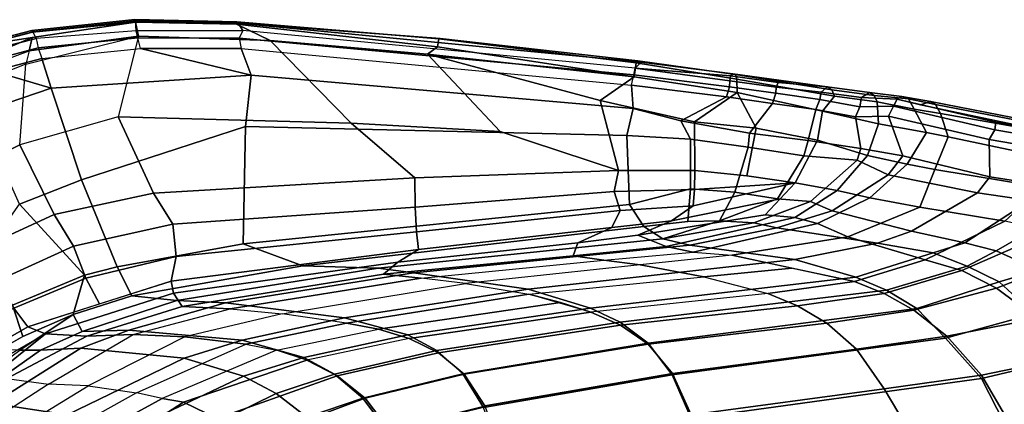
# Model space of a CAD drawing. Units: inches. Extents: x -17.7 to 9.2, y -12.6 to 12.7.
# Drawn here: x -8.4 to 2.9, y 8.2 to 12.7 of the extents above; entities that cross this region are included whole.
import ezdxf

# ---------------------------------------------------------------- set-up
doc = ezdxf.new("R2010")
doc.units = ezdxf.units.IN
doc.header["$MEASUREMENT"] = 0
for name, color, linetype in [('SEAT-BACK', 5, 'Continuous'), ('SEAT-FABRIC', 5, 'Continuous'), ('SEAT-FABRICEDGE', 5, 'Continuous')]:
    doc.layers.add(name, color=color, linetype=linetype)

msp = doc.modelspace()

# ---------------------------------------------------------------- linework, layer by layer
at = {"layer": 'SEAT-BACK'}
for points in [[(-5.768, 12.015, 22.999), (-8.083, 11.867, 22.83), (-8.193, 12.21, 22.713), (-7.049, 12.325, 22.808)], [(-5.768, 12.015, 22.999), (-7.049, 12.325, 22.808), (-5.887, 12.323, 22.893), (-5.768, 12.015, 22.999)], [(-1.349, 11.63, 23.322), (-5.768, 12.015, 22.999), (-5.887, 12.323, 22.893), (-1.367, 11.899, 23.219)], [(-8.193, 12.21, 22.713), (-8.083, 11.867, 22.83), (-8.752, 12.063, 22.659)], [(-8.924, 11.578, 22.765), (-9.291, 11.83, 22.607), (-8.752, 12.063, 22.659), (-8.083, 11.867, 22.83)], [(-5.836, 11.423, 22.994), (-7.734, 10.802, 22.815), (-8.083, 11.867, 22.83), (-5.768, 12.015, 22.999)], [(-1.42, 11.319, 23.306), (-5.836, 11.423, 22.994), (-5.768, 12.015, 22.999), (-1.349, 11.63, 23.322)], [(-7.734, 10.802, 22.815), (-8.45, 10.524, 22.75), (-8.924, 11.578, 22.765), (-8.083, 11.867, 22.83)], [(-1.349, 11.63, 23.322), (-1.367, 11.899, 23.219), (-0.267, 11.764, 23.262), (-0.798, 11.487, 23.367)], [(-0.001, 11.344, 23.312), (-0.798, 11.487, 23.367), (-0.267, 11.764, 23.262), (0.263, 11.689, 23.191)], [(-0.685, 11.275, 23.334), (-1.42, 11.319, 23.306), (-1.349, 11.63, 23.322), (-0.798, 11.487, 23.367)], [(-0.001, 11.344, 23.312), (0.263, 11.689, 23.191), (0.768, 11.618, 23.021), (0.678, 11.258, 23.121)], [(1.288, 11.165, 22.774), (0.678, 11.258, 23.121), (0.768, 11.618, 23.021), (1.224, 11.534, 22.752)], [(1.288, 11.165, 22.774), (1.224, 11.534, 22.752), (1.609, 11.543, 22.371), (1.772, 11.083, 22.245)], [(2.78, 10.837, 20.285), (1.772, 11.083, 22.245), (1.609, 11.543, 22.371), (2.771, 11.271, 20.209)], [(-5.836, 11.423, 22.994), (-5.861, 10.063, 22.706), (-7.319, 9.798, 22.594), (-7.734, 10.802, 22.815)], [(-1.42, 11.319, 23.306), (-1.392, 10.517, 22.96), (-5.861, 10.063, 22.706), (-5.836, 11.423, 22.994)], [(-0.685, 11.275, 23.334), (-0.798, 11.487, 23.367), (-0.001, 11.344, 23.312), (-0.016, 11.184, 23.275)], [(-0.685, 11.275, 23.334), (-0.686, 10.7, 23.056), (-1.392, 10.517, 22.96), (-1.42, 11.319, 23.306)], [(0.626, 11.082, 23.069), (-0.016, 11.184, 23.275), (-0.001, 11.344, 23.312), (0.678, 11.258, 23.121)], [(-0.016, 11.184, 23.275), (-0.17, 10.661, 22.944), (-0.686, 10.7, 23.056), (-0.685, 11.275, 23.334)], [(0.626, 11.082, 23.069), (0.323, 10.582, 22.786), (-0.17, 10.661, 22.944), (-0.016, 11.184, 23.275)], [(0.626, 11.082, 23.069), (0.678, 11.258, 23.121), (1.288, 11.165, 22.774), (1.245, 11.03, 22.717)], [(2.78, 10.837, 20.285), (2.771, 11.271, 20.209), (3.2, 11.197, 19.4), (3.352, 10.751, 19.236)], [(0.704, 10.552, 22.4), (0.323, 10.582, 22.786), (0.626, 11.082, 23.069), (1.245, 11.03, 22.717)], [(1.605, 10.86, 22.208), (1.245, 11.03, 22.717), (1.288, 11.165, 22.774), (1.772, 11.083, 22.245)], [(2.78, 10.837, 20.285), (2.638, 10.655, 20.263), (1.605, 10.86, 22.208), (1.772, 11.083, 22.245)], [(1.605, 10.86, 22.208), (0.954, 10.444, 21.939), (0.704, 10.552, 22.4), (1.245, 11.03, 22.717)], [(1.874, 10.211, 19.999), (0.954, 10.444, 21.939), (1.605, 10.86, 22.208), (2.638, 10.655, 20.263)], [(3.244, 10.564, 19.17), (2.638, 10.655, 20.263), (2.78, 10.837, 20.285), (3.352, 10.751, 19.236)], [(-7.734, 10.802, 22.815), (-7.319, 9.798, 22.594), (-7.7, 9.698, 22.558), (-8.45, 10.524, 22.75)], [(-0.716, 10.322, 22.557), (-1.223, 10.264, 22.578), (-1.392, 10.517, 22.96), (-0.686, 10.7, 23.056)], [(-0.35, 10.331, 22.428), (-0.716, 10.322, 22.557), (-0.686, 10.7, 23.056), (-0.17, 10.661, 22.944)], [(-0.17, 10.661, 22.944), (0.323, 10.582, 22.786), (-0.35, 10.331, 22.428)], [(3.244, 10.564, 19.17), (2.493, 10.075, 18.777), (1.874, 10.211, 19.999), (2.638, 10.655, 20.263)], [(-8.45, 10.524, 22.75), (-7.7, 9.698, 22.558), (-8.532, 9.352, 22.45), (-8.87, 9.928, 22.69)], [(-5.173, 9.809, 22.167), (-5.861, 10.063, 22.706), (-1.392, 10.517, 22.96), (-1.223, 10.264, 22.578)], [(0.704, 10.552, 22.4), (0.047, 10.304, 22.139), (-0.35, 10.331, 22.428), (0.323, 10.582, 22.786)], [(0.315, 10.248, 21.772), (0.047, 10.304, 22.139), (0.704, 10.552, 22.4), (0.954, 10.444, 21.939)], [(2.855, 9.981, 18.144), (2.493, 10.075, 18.777), (3.244, 10.564, 19.17), (3.672, 10.454, 18.423)], [(1.874, 10.211, 19.999), (1.482, 10.069, 19.67), (0.315, 10.248, 21.772), (0.954, 10.444, 21.939)], [(3.347, 9.757, 17.308), (2.855, 9.981, 18.144), (3.672, 10.454, 18.423), (4.03, 10.096, 17.508)], [(-4.301, 9.78, 21.445), (-5.173, 9.809, 22.167), (-1.223, 10.264, 22.578), (-1.006, 10.119, 21.985)], [(-1.006, 10.119, 21.985), (-1.223, 10.264, 22.578), (-0.716, 10.322, 22.557), (-0.35, 10.331, 22.428)], [(-0.35, 10.331, 22.428), (0.047, 10.304, 22.139), (-1.006, 10.119, 21.985)], [(0.315, 10.248, 21.772), (-0.693, 10.047, 21.413), (-1.006, 10.119, 21.985), (0.047, 10.304, 22.139)], [(0.525, 9.882, 19.278), (-0.693, 10.047, 21.413), (0.315, 10.248, 21.772), (1.482, 10.069, 19.67)], [(2.124, 9.96, 18.592), (1.482, 10.069, 19.67), (1.874, 10.211, 19.999), (2.493, 10.075, 18.777)], [(-5.173, 9.809, 22.167), (-7.152, 9.46, 21.96), (-7.319, 9.798, 22.594), (-5.861, 10.063, 22.706)], [(-0.693, 10.047, 21.413), (-3.891, 9.725, 20.604), (-4.301, 9.78, 21.445), (-1.006, 10.119, 21.985)], [(-2.563, 9.539, 18.324), (-3.891, 9.725, 20.604), (-0.693, 10.047, 21.413), (0.525, 9.882, 19.278)], [(2.124, 9.96, 18.592), (1.23, 9.676, 17.976), (0.525, 9.882, 19.278), (1.482, 10.069, 19.67)], [(2.855, 9.981, 18.144), (2.518, 9.803, 17.808), (2.124, 9.96, 18.592), (2.493, 10.075, 18.777)], [(1.583, 9.528, 17.356), (1.23, 9.676, 17.976), (2.124, 9.96, 18.592), (2.518, 9.803, 17.808)], [(3.347, 9.757, 17.308), (2.887, 9.624, 17.209), (2.518, 9.803, 17.808), (2.855, 9.981, 18.144)], [(-4.301, 9.78, 21.445), (-6.63, 9.405, 21.038), (-7.152, 9.46, 21.96), (-5.173, 9.809, 22.167)], [(1.23, 9.676, 17.976), (-1.84, 9.319, 17.033), (-2.563, 9.539, 18.324), (0.525, 9.882, 19.278)], [(1.934, 9.312, 16.747), (1.583, 9.528, 17.356), (2.518, 9.803, 17.808), (2.887, 9.624, 17.209)], [(-7.829, 9.245, 21.893), (-8.413, 8.991, 21.829), (-8.532, 9.352, 22.45), (-7.7, 9.698, 22.558)], [(-7.829, 9.245, 21.893), (-7.7, 9.698, 22.558), (-7.319, 9.798, 22.594), (-7.152, 9.46, 21.96)], [(-6.066, 9.381, 20.082), (-6.63, 9.405, 21.038), (-4.301, 9.78, 21.445), (-3.891, 9.725, 20.604)], [(-2.563, 9.539, 18.324), (-4.69, 9.206, 17.671), (-6.066, 9.381, 20.082), (-3.891, 9.725, 20.604)], [(3.29, 9.253, 16.561), (2.887, 9.624, 17.209), (3.347, 9.757, 17.308), (3.815, 9.418, 16.697)], [(-1.84, 9.319, 17.033), (1.23, 9.676, 17.976), (1.583, 9.528, 17.356), (-1.498, 9.156, 16.404)], [(3.29, 9.253, 16.561), (2.267, 8.971, 16.194), (1.934, 9.312, 16.747), (2.887, 9.624, 17.209)], [(-7.724, 9.049, 20.808), (-7.829, 9.245, 21.893), (-7.152, 9.46, 21.96), (-6.63, 9.405, 21.038)], [(-3.956, 9.008, 16.377), (-4.69, 9.206, 17.671), (-2.563, 9.539, 18.324), (-1.84, 9.319, 17.033)], [(1.934, 9.312, 16.747), (-1.175, 8.911, 15.811), (-1.498, 9.156, 16.404), (1.583, 9.528, 17.356)], [(-8.688, 8.834, 21.799), (-8.901, 9.125, 22.397), (-8.532, 9.352, 22.45), (-8.413, 8.991, 21.829)], [(-6.066, 9.381, 20.082), (-7.187, 9.064, 19.778), (-7.724, 9.049, 20.808), (-6.63, 9.405, 21.038)], [(-5.872, 8.948, 17.31), (-7.187, 9.064, 19.778), (-6.066, 9.381, 20.082), (-4.69, 9.206, 17.671)], [(-7.829, 9.245, 21.893), (-8.449, 8.833, 21.248), (-8.688, 8.834, 21.799), (-8.413, 8.991, 21.829)], [(-7.724, 9.049, 20.808), (-8.21, 8.832, 20.697), (-8.449, 8.833, 21.248), (-7.829, 9.245, 21.893)], [(-1.84, 9.319, 17.033), (-1.498, 9.156, 16.404), (-3.621, 8.828, 15.745), (-3.956, 9.008, 16.377)], [(-1.175, 8.911, 15.811), (1.934, 9.312, 16.747), (2.267, 8.971, 16.194), (-0.895, 8.544, 15.277)], [(2.684, 8.502, 15.814), (2.267, 8.971, 16.194), (3.29, 9.253, 16.561), (3.744, 8.756, 16.147)], [(-3.956, 9.008, 16.377), (-5.16, 8.748, 15.998), (-5.872, 8.948, 17.31), (-4.69, 9.206, 17.671)], [(-3.32, 8.559, 15.169), (-3.621, 8.828, 15.745), (-1.498, 9.156, 16.404), (-1.175, 8.911, 15.811)], [(-7.74, 8.853, 19.623), (-8.21, 8.832, 20.697), (-7.724, 9.049, 20.808), (-7.187, 9.064, 19.778)], [(-5.872, 8.948, 17.31), (-6.545, 8.738, 17.104), (-7.74, 8.853, 19.623), (-7.187, 9.064, 19.778)], [(-5.16, 8.748, 15.998), (-3.956, 9.008, 16.377), (-3.621, 8.828, 15.745), (-4.804, 8.552, 15.377)], [(-5.858, 8.53, 15.778), (-6.545, 8.738, 17.104), (-5.872, 8.948, 17.31), (-5.16, 8.748, 15.998)], [(-1.175, 8.911, 15.811), (-0.895, 8.544, 15.277), (-3.079, 8.167, 14.667), (-3.32, 8.559, 15.169)], [(-0.895, 8.544, 15.277), (2.267, 8.971, 16.194), (2.684, 8.502, 15.814), (-0.676, 8.04, 14.832)], [(-9.071, 8.22, 20.533), (-9.25, 8.24, 21.124), (-8.449, 8.833, 21.248), (-8.21, 8.832, 20.697)], [(-7.74, 8.853, 19.623), (-8.759, 8.213, 19.349), (-9.071, 8.22, 20.533), (-8.21, 8.832, 20.697)], [(-7.899, 8.083, 16.692), (-8.759, 8.213, 19.349), (-7.74, 8.853, 19.623), (-6.545, 8.738, 17.104)], [(-3.32, 8.559, 15.169), (-4.479, 8.275, 14.82), (-4.804, 8.552, 15.377), (-3.621, 8.828, 15.745)], [(-7.266, 7.864, 15.338), (-7.899, 8.083, 16.692), (-6.545, 8.738, 17.104), (-5.858, 8.53, 15.778)], [(-5.16, 8.748, 15.998), (-4.804, 8.552, 15.377), (-5.481, 8.328, 15.167), (-5.858, 8.53, 15.778)], [(3.744, 8.756, 16.147), (4.319, 7.966, 15.903), (3.301, 7.294, 15.475), (2.684, 8.502, 15.814)], [(-5.124, 8.055, 14.624), (-5.481, 8.328, 15.167), (-4.804, 8.552, 15.377), (-4.479, 8.275, 14.82)], [(-4.479, 8.275, 14.82), (-3.32, 8.559, 15.169), (-3.079, 8.167, 14.667), (-4.192, 7.892, 14.357)], [(-6.833, 7.661, 14.75), (-7.266, 7.864, 15.338), (-5.858, 8.53, 15.778), (-5.481, 8.328, 15.167)], [(-0.895, 8.544, 15.277), (-0.676, 8.04, 14.832), (-2.901, 7.66, 14.239), (-3.079, 8.167, 14.667)], [(-0.445, 6.75, 14.301), (-0.676, 8.04, 14.832), (2.684, 8.502, 15.814), (3.301, 7.294, 15.475)], [(-6.833, 7.661, 14.75), (-5.481, 8.328, 15.167), (-5.124, 8.055, 14.624), (-6.386, 7.413, 14.239)], [(-7.899, 8.083, 16.692), (-8.463, 7.625, 16.519), (-9.219, 7.803, 19.245), (-8.759, 8.213, 19.349)], [(-4.479, 8.275, 14.82), (-4.192, 7.892, 14.357), (-4.785, 7.69, 14.188), (-5.124, 8.055, 14.624)]]:
    msp.add_3dface(points, dxfattribs=at)
at = {"layer": 'SEAT-FABRIC'}
for points in [[(-8.449, 11.209, 22.981), (-8.377, 12.144, 23.003), (-7.074, 12.468, 23.104), (-7.308, 11.532, 23.076)], [(-8.34, 12.299, 22.983), (-8.377, 12.144, 23.003), (-7.074, 12.468, 23.104)], [(-7.074, 12.468, 23.104), (-7.308, 11.532, 23.076), (-4.611, 11.459, 23.29), (-5.551, 12.416, 23.219)], [(-3.728, 12.261, 23.367), (-5.551, 12.416, 23.219), (-4.611, 11.459, 23.29), (-2.888, 11.364, 23.413)], [(-9.536, 11.683, 22.91), (-9.518, 11.86, 22.885), (-8.34, 12.299, 22.983), (-8.377, 12.144, 23.003)], [(-2.888, 11.364, 23.413), (-1.516, 10.911, 23.371), (-1.729, 11.721, 23.518), (-3.728, 12.261, 23.367)], [(-1.335, 11.996, 23.53), (-3.728, 12.261, 23.367), (-1.729, 11.721, 23.518), (-1.335, 11.996, 23.53)], [(-9.321, 10.777, 22.92), (-8.449, 11.209, 22.981), (-8.377, 12.144, 23.003), (-9.536, 11.683, 22.91)], [(-0.143, 11.816, 23.557), (-1.335, 11.996, 23.53), (-1.729, 11.721, 23.518), (-0.639, 11.475, 23.553)], [(0.074, 11.404, 23.505), (-0.143, 11.816, 23.557), (-0.639, 11.475, 23.553)], [(0.074, 11.404, 23.505), (0.787, 11.262, 23.288), (0.842, 11.598, 23.321), (-0.143, 11.816, 23.557)], [(-1.516, 10.911, 23.371), (-0.634, 10.911, 23.352), (-0.639, 11.475, 23.553), (-1.729, 11.721, 23.518)], [(-8.449, 11.209, 22.981), (-8.048, 10.402, 22.956), (-6.9, 10.65, 23.048), (-7.308, 11.532, 23.076)], [(-7.308, 11.532, 23.076), (-6.9, 10.65, 23.048), (-3.877, 10.827, 23.273), (-4.611, 11.459, 23.29)], [(1.365, 11.086, 22.895), (1.491, 11.452, 22.938), (0.842, 11.598, 23.321), (0.787, 11.262, 23.288)], [(-3.877, 10.827, 23.273), (-1.516, 10.911, 23.371), (-2.888, 11.364, 23.413), (-4.611, 11.459, 23.29)], [(-0.639, 11.475, 23.553), (-0.634, 10.911, 23.352), (-0.031, 10.849, 23.251), (0.074, 11.404, 23.505)], [(0.787, 11.262, 23.288), (0.074, 11.404, 23.505), (-0.031, 10.849, 23.251), (0.528, 10.769, 23.032)], [(1.365, 11.086, 22.895), (1.823, 10.985, 22.395), (2.048, 11.352, 22.31), (1.491, 11.452, 22.938)], [(2.143, 10.923, 21.854), (2.298, 11.303, 21.845), (2.048, 11.352, 22.31), (1.823, 10.985, 22.395)], [(2.143, 10.923, 21.854), (3.381, 10.72, 19.491), (3.561, 11.034, 19.431), (2.298, 11.303, 21.845)], [(-9.321, 10.777, 22.92), (-8.915, 10.005, 22.886), (-8.048, 10.402, 22.956), (-8.449, 11.209, 22.981)], [(0.787, 11.262, 23.288), (0.528, 10.769, 23.032), (1.015, 10.682, 22.685), (1.365, 11.086, 22.895)], [(1.823, 10.985, 22.395), (1.365, 11.086, 22.895), (1.015, 10.682, 22.685), (1.392, 10.596, 22.227)], [(1.823, 10.985, 22.395), (1.392, 10.596, 22.227), (1.971, 10.486, 21.187), (2.143, 10.923, 21.854)], [(-3.877, 10.827, 23.273), (-3.873, 10.488, 23.159), (-1.568, 10.667, 23.243), (-1.516, 10.911, 23.371)], [(-1.568, 10.667, 23.243), (-0.639, 10.691, 23.203), (-0.634, 10.911, 23.352), (-1.516, 10.911, 23.371)], [(-0.031, 10.849, 23.251), (-0.634, 10.911, 23.352), (-0.639, 10.691, 23.203), (0.528, 10.769, 23.032)], [(3.381, 10.72, 19.491), (2.143, 10.923, 21.854), (1.971, 10.486, 21.187), (2.954, 10.326, 19.359)], [(-6.677, 10.292, 22.997), (-3.873, 10.488, 23.159), (-3.877, 10.827, 23.273), (-6.9, 10.65, 23.048)], [(-0.652, 10.502, 23.019), (-0.905, 10.331, 22.835), (0.354, 10.585, 22.823), (0.528, 10.769, 23.032)], [(-0.639, 10.691, 23.203), (-0.652, 10.502, 23.019), (0.528, 10.769, 23.032)], [(0.528, 10.769, 23.032), (0.181, 10.4, 22.614), (0.522, 10.368, 22.337), (1.015, 10.682, 22.685)], [(-6.9, 10.65, 23.048), (-8.048, 10.402, 22.956), (-7.827, 10.036, 22.894), (-6.677, 10.292, 22.997)], [(-3.857, 10.201, 22.948), (-1.498, 10.448, 23.061), (-1.568, 10.667, 23.243), (-3.873, 10.488, 23.159)], [(-1.498, 10.448, 23.061), (-0.652, 10.502, 23.019), (-0.639, 10.691, 23.203), (-1.568, 10.667, 23.243)], [(0.522, 10.368, 22.337), (0.785, 10.299, 21.937), (1.392, 10.596, 22.227), (1.015, 10.682, 22.685)], [(-6.677, 10.292, 22.997), (-6.639, 9.916, 22.802), (-3.857, 10.201, 22.948), (-3.873, 10.488, 23.159)], [(-1.595, 10.252, 22.826), (-0.905, 10.331, 22.835), (-0.652, 10.502, 23.019), (-1.498, 10.448, 23.061)], [(-0.905, 10.331, 22.835), (-1.294, 10.164, 22.585), (0.181, 10.4, 22.614), (0.354, 10.585, 22.823)], [(0.785, 10.299, 21.937), (1.136, 10.143, 20.967), (1.971, 10.486, 21.187), (1.392, 10.596, 22.227)], [(2.031, 9.877, 18.696), (2.954, 10.326, 19.359), (1.971, 10.486, 21.187), (1.136, 10.143, 20.967)], [(-8.915, 10.005, 22.886), (-8.71, 9.635, 22.801), (-7.827, 10.036, 22.894), (-8.048, 10.402, 22.956)], [(-3.857, 10.201, 22.948), (-3.832, 9.999, 22.656), (-1.595, 10.252, 22.826), (-1.498, 10.448, 23.061)], [(-1.294, 10.164, 22.585), (-0.967, 10.031, 22.008), (0.522, 10.368, 22.337), (0.181, 10.4, 22.614)], [(-7.827, 10.036, 22.894), (-7.685, 9.666, 22.697), (-6.639, 9.916, 22.802), (-6.677, 10.292, 22.997)], [(-1.595, 10.252, 22.826), (-1.989, 10.073, 22.507), (-1.294, 10.164, 22.585), (-0.905, 10.331, 22.835)], [(-0.967, 10.031, 22.008), (-0.653, 9.968, 21.453), (0.785, 10.299, 21.937), (0.522, 10.368, 22.337)], [(-0.205, 9.93, 20.756), (1.136, 10.143, 20.967), (0.785, 10.299, 21.937), (-0.653, 9.968, 21.453)], [(2.031, 9.877, 18.696), (2.456, 9.752, 17.968), (3.495, 10.204, 18.418), (2.954, 10.326, 19.359)], [(-6.695, 9.631, 22.438), (-3.832, 9.999, 22.656), (-3.857, 10.201, 22.948), (-6.639, 9.916, 22.802)], [(-4.073, 9.852, 22.294), (-1.989, 10.073, 22.507), (-1.595, 10.252, 22.826), (-3.832, 9.999, 22.656)], [(-1.294, 10.164, 22.585), (-1.989, 10.073, 22.507), (-2.041, 9.924, 21.822), (-0.967, 10.031, 22.008)], [(2.857, 9.551, 17.258), (4.021, 10.006, 17.558), (3.495, 10.204, 18.418), (2.456, 9.752, 17.968)], [(-7.827, 10.036, 22.894), (-8.71, 9.635, 22.801), (-8.516, 9.316, 22.592), (-7.685, 9.666, 22.697)], [(-4.073, 9.852, 22.294), (-4.239, 9.71, 21.475), (-2.041, 9.924, 21.822), (-1.989, 10.073, 22.507)], [(-1.689, 9.873, 21.198), (-0.653, 9.968, 21.453), (-0.967, 10.031, 22.008), (-2.041, 9.924, 21.822)], [(-0.205, 9.93, 20.756), (1.214, 9.626, 18.101), (2.031, 9.877, 18.696), (1.136, 10.143, 20.967)], [(-6.695, 9.631, 22.438), (-6.639, 9.916, 22.802), (-7.685, 9.666, 22.697), (-7.525, 9.366, 22.347)], [(-6.695, 9.631, 22.438), (-6.668, 9.49, 22.022), (-4.073, 9.852, 22.294), (-3.832, 9.999, 22.656)], [(-3.8, 9.666, 20.691), (-1.689, 9.873, 21.198), (-2.041, 9.924, 21.822), (-4.239, 9.71, 21.475)], [(-0.205, 9.93, 20.756), (-1.268, 9.818, 20.412), (-1.689, 9.873, 21.198), (-0.653, 9.968, 21.453)], [(-0.529, 9.681, 19.121), (0.487, 9.782, 19.461), (-0.205, 9.93, 20.756), (-1.268, 9.818, 20.412)], [(2.857, 9.551, 17.258), (3.329, 9.197, 16.615), (4.577, 9.674, 16.897), (4.021, 10.006, 17.558)], [(-6.568, 9.336, 21.075), (-4.239, 9.71, 21.475), (-4.073, 9.852, 22.294), (-6.668, 9.49, 22.022)], [(-1.268, 9.818, 20.412), (-3.288, 9.604, 19.76), (-3.8, 9.666, 20.691), (-1.689, 9.873, 21.198)], [(-2.555, 9.479, 18.443), (-0.529, 9.681, 19.121), (-1.268, 9.818, 20.412), (-3.288, 9.604, 19.76)], [(1.214, 9.626, 18.101), (1.556, 9.487, 17.49), (2.456, 9.752, 17.968), (2.031, 9.877, 18.696)], [(-6.568, 9.336, 21.075), (-6.011, 9.31, 20.139), (-3.8, 9.666, 20.691), (-4.239, 9.71, 21.475)], [(-0.529, 9.681, 19.121), (0.212, 9.486, 17.79), (1.214, 9.626, 18.101), (0.487, 9.782, 19.461)], [(1.902, 9.294, 16.89), (2.857, 9.551, 17.258), (2.456, 9.752, 17.968), (1.556, 9.487, 17.49)], [(-8.356, 9.1, 22.257), (-7.525, 9.366, 22.347), (-7.685, 9.666, 22.697), (-8.516, 9.316, 22.592)], [(-8.356, 9.1, 22.257), (-8.15, 9.021, 21.859), (-6.668, 9.49, 22.022), (-6.695, 9.631, 22.438)], [(-5.411, 9.253, 19.089), (-3.288, 9.604, 19.76), (-3.8, 9.666, 20.691), (-6.011, 9.31, 20.139)], [(-2.555, 9.479, 18.443), (-4.668, 9.145, 17.79), (-5.411, 9.253, 19.089), (-3.288, 9.604, 19.76)], [(0.212, 9.486, 17.79), (-1.837, 9.27, 17.162), (-2.555, 9.479, 18.443), (-0.529, 9.681, 19.121)], [(0.212, 9.486, 17.79), (0.554, 9.344, 17.177), (1.556, 9.487, 17.49), (1.214, 9.626, 18.101)], [(-8.15, 9.021, 21.859), (-7.671, 8.995, 20.848), (-6.568, 9.336, 21.075), (-6.668, 9.49, 22.022)], [(-4.668, 9.145, 17.79), (-2.555, 9.479, 18.443), (-2.188, 9.382, 17.791), (-4.296, 9.074, 17.145)], [(-4.296, 9.074, 17.145), (-2.188, 9.382, 17.791), (-2.555, 9.479, 18.443), (-4.668, 9.145, 17.79)], [(-1.496, 9.12, 16.542), (0.554, 9.344, 17.177), (0.212, 9.486, 17.79), (-1.837, 9.27, 17.162)], [(0.554, 9.344, 17.177), (0.893, 9.144, 16.583), (1.902, 9.294, 16.89), (1.556, 9.487, 17.49)], [(1.902, 9.294, 16.89), (2.282, 8.995, 16.349), (3.329, 9.197, 16.615), (2.857, 9.551, 17.258)], [(-2.188, 9.382, 17.791), (-4.296, 9.074, 17.145), (-3.939, 8.966, 16.511), (-1.837, 9.27, 17.162)], [(-1.837, 9.27, 17.162), (-3.939, 8.966, 16.511), (-4.296, 9.074, 17.145), (-2.188, 9.382, 17.791)], [(-9.282, 8.859, 22.477), (-9.108, 8.671, 22.156), (-8.356, 9.1, 22.257), (-8.516, 9.316, 22.592)], [(-7.135, 9.011, 19.839), (-6.011, 9.31, 20.139), (-6.568, 9.336, 21.075), (-7.671, 8.995, 20.848)], [(-5.411, 9.253, 19.089), (-6.539, 8.986, 18.736), (-7.135, 9.011, 19.839), (-6.011, 9.31, 20.139)], [(-5.832, 8.899, 17.434), (-4.668, 9.145, 17.79), (-5.411, 9.253, 19.089), (-6.539, 8.986, 18.736)], [(-1.496, 9.12, 16.542), (-1.837, 9.27, 17.162), (-3.939, 8.966, 16.511), (-3.603, 8.801, 15.886)], [(-1.496, 9.12, 16.542), (-1.176, 8.899, 15.952), (0.893, 9.144, 16.583), (0.554, 9.344, 17.177)], [(0.893, 9.144, 16.583), (1.236, 8.841, 16.043), (2.282, 8.995, 16.349), (1.902, 9.294, 16.89)], [(-5.478, 8.833, 16.782), (-4.296, 9.074, 17.145), (-4.668, 9.145, 17.79), (-5.832, 8.899, 17.434)], [(-1.496, 9.12, 16.542), (-3.603, 8.801, 15.886), (-3.303, 8.554, 15.303), (-1.176, 8.899, 15.952)], [(-0.893, 8.56, 15.415), (1.236, 8.841, 16.043), (0.893, 9.144, 16.583), (-1.176, 8.899, 15.952)], [(2.683, 8.542, 15.955), (3.772, 8.765, 16.262), (3.329, 9.197, 16.615), (2.282, 8.995, 16.349)], [(-8.356, 9.1, 22.257), (-9.108, 8.671, 22.156), (-8.99, 8.537, 21.768), (-8.15, 9.021, 21.859)], [(-8.797, 8.504, 21.204), (-8.15, 9.021, 21.859), (-8.99, 8.537, 21.768), (-8.797, 8.504, 21.204)], [(-8.797, 8.504, 21.204), (-8.597, 8.503, 20.648), (-7.671, 8.995, 20.848), (-8.15, 9.021, 21.859)], [(-8.115, 8.439, 19.556), (-7.135, 9.011, 19.839), (-7.671, 8.995, 20.848), (-8.597, 8.503, 20.648)], [(-6.539, 8.986, 18.736), (-7.656, 8.42, 18.371), (-8.115, 8.439, 19.556), (-7.135, 9.011, 19.839)], [(-3.939, 8.966, 16.511), (-5.125, 8.717, 16.14), (-5.478, 8.833, 16.782), (-4.296, 9.074, 17.145)], [(-7.098, 8.339, 17.03), (-5.832, 8.899, 17.434), (-6.539, 8.986, 18.736), (-7.656, 8.42, 18.371)], [(-5.478, 8.833, 16.782), (-6.798, 8.271, 16.36), (-7.098, 8.339, 17.03), (-5.832, 8.899, 17.434)], [(-4.776, 8.535, 15.518), (-3.603, 8.801, 15.886), (-3.939, 8.966, 16.511), (-5.125, 8.717, 16.14)], [(-0.893, 8.56, 15.415), (-1.176, 8.899, 15.952), (-3.303, 8.554, 15.303), (-3.063, 8.186, 14.795)], [(1.559, 8.385, 15.627), (2.683, 8.542, 15.955), (2.282, 8.995, 16.349), (1.236, 8.841, 16.043)], [(-6.552, 8.228, 15.693), (-5.125, 8.717, 16.14), (-5.478, 8.833, 16.782), (-6.798, 8.271, 16.36)], [(-4.776, 8.535, 15.518), (-4.451, 8.275, 14.953), (-3.303, 8.554, 15.303), (-3.603, 8.801, 15.886)], [(-0.893, 8.56, 15.415), (-0.676, 8.081, 14.974), (1.559, 8.385, 15.627), (1.236, 8.841, 16.043)], [(-6.552, 8.228, 15.693), (-6.165, 8.039, 15.083), (-4.776, 8.535, 15.518), (-5.125, 8.717, 16.14)], [(2.683, 8.542, 15.955), (3.004, 7.993, 15.749), (4.226, 8.207, 16.096), (3.772, 8.765, 16.262)], [(-4.171, 7.91, 14.485), (-3.063, 8.186, 14.795), (-3.303, 8.554, 15.303), (-4.451, 8.275, 14.953)], [(-0.893, 8.56, 15.415), (-3.063, 8.186, 14.795), (-2.897, 7.703, 14.377), (-0.676, 8.081, 14.974)], [(-8.115, 8.439, 19.556), (-9.147, 7.771, 19.326), (-9.424, 7.816, 20.582), (-8.597, 8.503, 20.648)], [(-8.826, 7.706, 18.021), (-7.656, 8.42, 18.371), (-8.115, 8.439, 19.556), (-9.147, 7.771, 19.326)], [(-5.763, 7.785, 14.553), (-4.451, 8.275, 14.953), (-4.776, 8.535, 15.518), (-6.165, 8.039, 15.083)], [(1.559, 8.385, 15.627), (1.886, 7.832, 15.407), (3.004, 7.993, 15.749), (2.683, 8.542, 15.955)], [(-7.098, 8.339, 17.03), (-8.418, 7.601, 16.643), (-8.826, 7.706, 18.021), (-7.656, 8.42, 18.371)], [(-8.418, 7.601, 16.643), (-8.167, 7.524, 15.957), (-6.798, 8.271, 16.36), (-7.098, 8.339, 17.03)], [(-0.539, 7.482, 14.665), (1.886, 7.832, 15.407), (1.559, 8.385, 15.627), (-0.676, 8.081, 14.974)], [(-7.83, 7.402, 15.296), (-6.552, 8.228, 15.693), (-6.798, 8.271, 16.36), (-8.167, 7.524, 15.957)], [(-7.83, 7.402, 15.296), (-7.398, 7.229, 14.7), (-6.165, 8.039, 15.083), (-6.552, 8.228, 15.693)], [(-5.763, 7.785, 14.553), (-5.365, 7.457, 14.145), (-4.171, 7.91, 14.485), (-4.451, 8.275, 14.953)]]:
    msp.add_3dface(points, dxfattribs=at)
at = {"layer": 'SEAT-FABRICEDGE'}
for points in [[(-7.109, 12.63, 23.027), (-7.117, 12.659, 22.953), (-8.308, 12.535, 22.844), (-8.301, 12.513, 22.913)], [(-7.117, 12.659, 22.953), (-7.109, 12.644, 22.884), (-8.295, 12.519, 22.775), (-8.308, 12.535, 22.844)], [(-7.109, 12.63, 23.027), (-5.938, 12.605, 23.112), (-5.934, 12.632, 23.05), (-7.117, 12.659, 22.953)], [(-7.117, 12.659, 22.953), (-5.934, 12.632, 23.05), (-5.922, 12.62, 22.981), (-7.109, 12.644, 22.884)], [(-7.109, 12.63, 23.027), (-8.301, 12.513, 22.913), (-8.883, 12.362, 22.851), (-8.303, 12.454, 22.962)], [(-7.074, 12.468, 23.104), (-7.109, 12.63, 23.027), (-8.303, 12.454, 22.962), (-8.34, 12.299, 22.983)], [(-8.258, 12.441, 22.718), (-8.295, 12.519, 22.775), (-7.109, 12.644, 22.884), (-7.101, 12.531, 22.815)], [(-5.865, 12.535, 22.915), (-7.101, 12.531, 22.815), (-7.109, 12.644, 22.884), (-5.922, 12.62, 22.981)], [(-5.938, 12.605, 23.112), (-7.109, 12.63, 23.027), (-7.074, 12.468, 23.104), (-5.551, 12.416, 23.219)], [(-3.614, 12.343, 23.345), (-3.599, 12.436, 23.249), (-5.934, 12.632, 23.05), (-5.938, 12.605, 23.112)], [(-3.614, 12.343, 23.345), (-5.938, 12.605, 23.112), (-5.551, 12.416, 23.219), (-3.728, 12.261, 23.367)], [(-5.934, 12.632, 23.05), (-3.599, 12.436, 23.249), (-3.581, 12.439, 23.198), (-5.922, 12.62, 22.981)], [(-5.865, 12.535, 22.915), (-5.922, 12.62, 22.981), (-1.257, 12.167, 23.314), (-1.323, 12.098, 23.242)], [(-1.257, 12.167, 23.314), (-5.922, 12.62, 22.981), (-3.581, 12.439, 23.198), (-1.293, 12.182, 23.382)], [(-8.34, 12.299, 22.983), (-8.303, 12.454, 22.962), (-9.509, 11.942, 22.873), (-9.518, 11.86, 22.885)], [(-8.883, 12.362, 22.851), (-9.439, 12.121, 22.791), (-9.509, 11.942, 22.873), (-8.303, 12.454, 22.962)], [(-8.883, 12.362, 22.851), (-8.301, 12.513, 22.913), (-8.308, 12.535, 22.844), (-8.89, 12.382, 22.764)], [(-8.308, 12.535, 22.844), (-8.295, 12.519, 22.775), (-8.876, 12.367, 22.727), (-8.89, 12.382, 22.764)], [(-8.258, 12.441, 22.718), (-8.836, 12.293, 22.659), (-8.876, 12.367, 22.727), (-8.295, 12.519, 22.775)], [(-8.258, 12.441, 22.718), (-8.236, 12.332, 22.728), (-8.801, 12.183, 22.673), (-8.836, 12.293, 22.659)], [(-7.081, 12.448, 22.824), (-7.101, 12.531, 22.815), (-8.258, 12.441, 22.718), (-8.236, 12.332, 22.728)], [(-7.049, 12.325, 22.808), (-7.081, 12.448, 22.824), (-8.236, 12.332, 22.728), (-8.193, 12.21, 22.713)], [(-5.865, 12.535, 22.915), (-5.907, 12.446, 22.909), (-7.081, 12.448, 22.824), (-7.101, 12.531, 22.815)], [(-5.907, 12.446, 22.909), (-5.887, 12.323, 22.893), (-7.049, 12.325, 22.808), (-7.081, 12.448, 22.824)], [(-1.342, 12.018, 23.239), (-1.323, 12.098, 23.242), (-5.865, 12.535, 22.915), (-5.907, 12.446, 22.909)], [(-1.367, 11.899, 23.219), (-1.342, 12.018, 23.239), (-5.907, 12.446, 22.909), (-5.887, 12.323, 22.893)], [(-3.614, 12.343, 23.345), (-1.335, 11.996, 23.53), (-1.312, 12.157, 23.442), (-3.599, 12.436, 23.249)], [(-1.312, 12.157, 23.442), (-1.293, 12.182, 23.382), (-3.581, 12.439, 23.198), (-3.599, 12.436, 23.249)], [(-8.236, 12.332, 22.728), (-8.193, 12.21, 22.713), (-8.752, 12.063, 22.659), (-8.801, 12.183, 22.673)], [(-1.335, 11.996, 23.53), (-3.614, 12.343, 23.345), (-3.728, 12.261, 23.367), (-1.335, 11.996, 23.53)], [(-0.228, 11.952, 23.288), (-0.231, 11.881, 23.282), (-1.342, 12.018, 23.239), (-1.323, 12.098, 23.242)], [(-0.143, 11.816, 23.557), (-0.148, 11.968, 23.51), (-1.312, 12.157, 23.442), (-1.335, 11.996, 23.53)], [(-1.323, 12.098, 23.242), (-1.257, 12.167, 23.314), (-0.193, 12.033, 23.384), (-0.221, 12.007, 23.327)], [(-0.221, 12.007, 23.327), (-0.228, 11.952, 23.288), (-1.323, 12.098, 23.242)], [(-1.312, 12.157, 23.442), (-0.148, 11.968, 23.51), (-0.162, 12.022, 23.449), (-1.293, 12.182, 23.382)], [(-1.293, 12.182, 23.382), (-0.162, 12.022, 23.449), (-0.193, 12.033, 23.384), (-1.257, 12.167, 23.314)], [(-0.231, 11.881, 23.282), (-0.267, 11.764, 23.262), (-1.367, 11.899, 23.219), (-1.342, 12.018, 23.239)], [(-0.228, 11.952, 23.288), (-0.221, 12.007, 23.327), (0.329, 11.931, 23.254), (0.309, 11.876, 23.217)], [(-0.221, 12.007, 23.327), (-0.193, 12.033, 23.384), (0.897, 11.881, 23.16), (0.329, 11.931, 23.254)], [(0.951, 11.847, 23.197), (0.897, 11.881, 23.16), (-0.193, 12.033, 23.384), (-0.162, 12.022, 23.449)], [(0.981, 11.773, 23.232), (0.951, 11.847, 23.197), (-0.162, 12.022, 23.449), (-0.148, 11.968, 23.51)], [(-0.143, 11.816, 23.557), (0.842, 11.598, 23.321), (0.981, 11.773, 23.232), (-0.148, 11.968, 23.51)], [(-0.231, 11.881, 23.282), (0.304, 11.806, 23.21), (0.263, 11.689, 23.191), (-0.267, 11.764, 23.262)], [(-0.228, 11.952, 23.288), (0.309, 11.876, 23.217), (0.304, 11.806, 23.21), (-0.231, 11.881, 23.282)], [(0.83, 11.821, 23.058), (0.814, 11.734, 23.039), (0.304, 11.806, 23.21), (0.309, 11.876, 23.217)], [(0.83, 11.821, 23.058), (0.309, 11.876, 23.217), (0.329, 11.931, 23.254), (0.897, 11.881, 23.16)], [(1.389, 11.815, 22.866), (1.295, 11.759, 22.777), (0.83, 11.821, 23.058), (0.897, 11.881, 23.16)], [(0.951, 11.847, 23.197), (1.443, 11.781, 22.894), (1.389, 11.815, 22.866), (0.897, 11.881, 23.16)], [(0.814, 11.734, 23.039), (0.768, 11.618, 23.021), (0.263, 11.689, 23.191), (0.304, 11.806, 23.21)], [(0.83, 11.821, 23.058), (1.295, 11.759, 22.777), (1.275, 11.649, 22.768), (0.814, 11.734, 23.039)], [(1.491, 11.452, 22.938), (1.478, 11.706, 22.921), (0.981, 11.773, 23.232), (0.842, 11.598, 23.321)], [(0.981, 11.773, 23.232), (1.478, 11.706, 22.921), (1.443, 11.781, 22.894), (0.951, 11.847, 23.197)], [(1.708, 11.739, 22.4), (1.664, 11.658, 22.382), (1.275, 11.649, 22.768), (1.295, 11.759, 22.777)], [(1.389, 11.815, 22.866), (1.76, 11.769, 22.456), (1.708, 11.739, 22.4), (1.295, 11.759, 22.777)], [(1.84, 11.742, 22.478), (1.76, 11.769, 22.456), (1.389, 11.815, 22.866), (1.443, 11.781, 22.894)], [(1.903, 11.623, 22.503), (1.84, 11.742, 22.478), (1.443, 11.781, 22.894), (1.478, 11.706, 22.921)], [(1.708, 11.739, 22.4), (2.849, 11.473, 20.206), (2.837, 11.383, 20.199), (1.664, 11.658, 22.382)], [(2.092, 11.71, 21.973), (1.978, 11.674, 21.921), (1.708, 11.739, 22.4), (1.76, 11.769, 22.456)], [(3.297, 11.395, 19.37), (2.849, 11.473, 20.206), (1.708, 11.739, 22.4), (1.978, 11.674, 21.921)], [(1.84, 11.742, 22.478), (2.15, 11.675, 21.987), (2.092, 11.71, 21.973), (1.76, 11.769, 22.456)], [(1.903, 11.623, 22.503), (2.21, 11.572, 21.991), (2.15, 11.675, 21.987), (1.84, 11.742, 22.478)], [(0.814, 11.734, 23.039), (1.275, 11.649, 22.768), (1.224, 11.534, 22.752), (0.768, 11.618, 23.021)], [(1.664, 11.658, 22.382), (1.609, 11.543, 22.371), (1.224, 11.534, 22.752), (1.275, 11.649, 22.768)], [(1.491, 11.452, 22.938), (2.048, 11.352, 22.31), (1.903, 11.623, 22.503), (1.478, 11.706, 22.921)], [(1.664, 11.658, 22.382), (2.837, 11.383, 20.199), (2.771, 11.271, 20.209), (1.609, 11.543, 22.371)], [(3.361, 11.464, 19.54), (3.297, 11.395, 19.37), (1.978, 11.674, 21.921), (2.092, 11.71, 21.973)], [(3.488, 11.416, 19.431), (3.361, 11.464, 19.54), (2.092, 11.71, 21.973), (2.15, 11.675, 21.987)], [(3.523, 11.34, 19.456), (3.488, 11.416, 19.431), (2.15, 11.675, 21.987), (2.21, 11.572, 21.991)], [(2.298, 11.303, 21.845), (2.21, 11.572, 21.991), (1.903, 11.623, 22.503), (2.048, 11.352, 22.31)], [(3.523, 11.34, 19.456), (2.21, 11.572, 21.991), (2.298, 11.303, 21.845), (3.561, 11.034, 19.431)], [(3.297, 11.395, 19.37), (3.27, 11.309, 19.381), (2.837, 11.383, 20.199), (2.849, 11.473, 20.206)], [(3.27, 11.309, 19.381), (3.2, 11.197, 19.4), (2.771, 11.271, 20.209), (2.837, 11.383, 20.199)]]:
    msp.add_3dface(points, dxfattribs=at)

doc.saveas('drawing.dxf')
